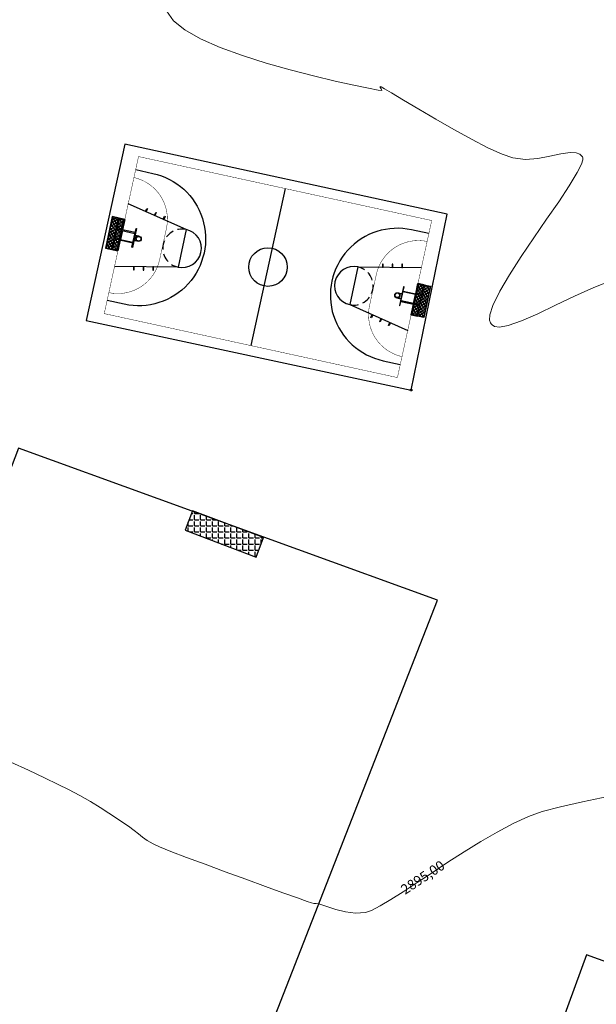
# Model space of a CAD drawing. Units: metres. Extents: x 937585 to 938643, y 583796 to 585330.
# Drawn here: x 938169 to 938215, y 585089 to 585168 of the extents above; entities that cross this region are included whole.
import ezdxf

# ---------------------------------------------------------------- set-up
doc = ezdxf.new("R2010")
doc.units = ezdxf.units.M
doc.linetypes.add('HIDDEN2', pattern=[0.1875, 0.125, -0.0625])
doc.layers.add('C-SUPE-ETIQ_Curvas', color=42, linetype='Continuous')
doc.layers.add('CANCHA DEPORTIVA', color=77, linetype='Continuous')
doc.layers.add('C-SUPE_CurvasMaestras', color=46, linetype='Continuous', lineweight=30)
doc.styles.get("Standard").update_dxf_attribs({"font": 'txt.shx'})

# ---------------------------------------------------------------- blocks, each defined once
blk = doc.blocks.new('CANCHA')
h = blk.add_hatch()
h.set_pattern_fill('ANSI37', color=256, scale=0.0526910123405816, angle=399.1470611649439, style=0)
h.set_pattern_definition([(84.1470611649439, (979910.8303856928, 610563.2294043598), (-0.1664218461092661, 0.0170598824466472), []), (174.1470611649438, (979910.8303856928, 610563.2294043598), (-0.0170598824466472, -0.1664218461092661), [])])
h.paths.add_polyline_path([(979941.6921676359, 610640.2345332575), (979941.3944488552, 610639.9921774546), (979941.8554000887, 610639.4259280091), (979942.1531188692, 610639.6682838122)])
h.paths.add_polyline_path([(979942.1887594286, 610639.6245016386), (979941.891040648, 610639.3821458354), (979942.2949669865, 610638.8859478678), (979942.5926857672, 610639.1283036709)])
h.paths.add_polyline_path([(979942.6283263264, 610639.0845214974), (979942.3306075459, 610638.8421656943), (979942.7915587792, 610638.2759162487), (979943.08927756, 610638.5182720518)])
h = blk.add_hatch()
h.set_pattern_fill('ANSI37', color=256, scale=0.0526910123405816, angle=399.1470611649439, style=0)
h.set_pattern_definition([(174.1470611649439, (980078.2340693169, 611581.1659865965), (0.0170598824466471, 0.1664218461092661), []), (84.14706116494382, (980078.2340693169, 611581.1659865965), (0.1664218461092661, -0.0170598824466471), [])])
h.paths.add_polyline_path([(979943.1067904292, 610638.5325282756), (979943.4395349488, 610638.8033965261), (979942.0424250248, 610640.519657732), (979941.7096805052, 610640.2487894814)])
h = blk.add_hatch()
h.set_pattern_fill('ANSI37', color=256, scale=0.0526910123405816, angle=399.1470611649439, style=0)
h.set_pattern_definition([(84.14706116494382, (978975.6166914843, 610683.5883475707), (-0.166421846109266, 0.0170598824466473), []), (174.1470611649439, (978975.6166914843, 610683.5883475707), (-0.0170598824466473, -0.166421846109266), [])])
h.paths.add_polyline_path([(979924.6638209105, 610626.3727317319), (979924.3310763908, 610626.1018634815), (979925.728186315, 610624.3856022755), (979926.0609308344, 610624.6564705261)])
h = blk.add_hatch()
h.set_pattern_fill('ANSI37', color=256, scale=0.0526910123405816, angle=399.1470611649439, style=0)
h.set_pattern_definition([(174.1470611649438, (980006.3463876313, 610640.9835094849), (0.0170598824466472, 0.1664218461092661), []), (84.14706116494393, (980006.3463876313, 610640.9835094849), (0.1664218461092661, -0.0170598824466472), [])])
h.paths.add_polyline_path([(979925.1422850131, 610625.8207385101), (979925.4400037938, 610626.0630943133), (979924.9790525605, 610626.6293437588), (979924.6813337795, 610626.3869879557)])
h.paths.add_polyline_path([(979925.5818519113, 610625.280758369), (979925.8795706921, 610625.523114172), (979925.4756443531, 610626.0193121397), (979925.1779255726, 610625.7769563367)])
h.paths.add_polyline_path([(979926.0784437037, 610624.6707267498), (979926.3761624844, 610624.913082553), (979925.9152112512, 610625.4793319984), (979925.6174924704, 610625.2369761954)])
for p, q in [((979937.8167832292, 610637.4001033196, 3020.802549869847), (979940.632355707, 610640.8568213489, 3020.802549869847)), ((979937.4493615985, 610628.074412642, 3020.802549869847), (979930.3212497412, 610636.8308473654, 3020.802549869847)), ((979939.5275300748, 610635.2985589858, 3020.802549869847), (979937.8167832292, 610637.4001033196, 3020.802549869847)), ((979939.5275300748, 610635.2985589858, 3020.802549869847), (979943.48360045, 610637.3542474596, 3020.802549869847)), ((979928.2430812649, 610629.6067010217, 3020.802549869847), (979924.2870108898, 610627.5510125479, 3020.802549869847)), ((979929.9538281106, 610627.5051566882, 3020.802549869847), (979928.2430812649, 610629.6067010217, 3020.802549869847)), ((979929.9538281106, 610627.5051566882, 3020.802549869847), (979927.1382556328, 610624.0484386586, 3020.802549869847))]:
    blk.add_line(p, q)
at = {"const_width": 0.0301091499089038, "elevation": 3020.802549869847}
blk.add_lwpolyline([(979929.2766891902, 610621.4215082416), (979945.6220340073, 610634.7273170424), (979938.4939221495, 610643.4837517659), (979922.1485773326, 610630.177942965)], close=True, dxfattribs=at)
at = {"elevation": 3020.802549869847}
for points in [[(979945.0280246858, 610635.4570199361), (979944.0677356777, 610634.6753036691, -0.9999999999999998), (979938.1276424631, 610641.9723326053), (979939.0879314713, 610642.7540488724)], [(979928.6826798685, 610622.1512111353), (979929.6429688765, 610622.9329274022, 0.9999999999999998), (979923.702875662, 610630.2299563385), (979922.742586654, 610629.4482400715)]]:
    blk.add_lwpolyline(points, format="xyb", dxfattribs=at)
at = {"const_width": 0.0301091499089038, "elevation": 3020.802549869847}
for points in [[(979944.6862131507, 610635.9067218587, -0.4142135623730951), (979940.4503340623, 610636.3409412896), (979939.7375228768, 610637.2165847619), (979939.024711691, 610638.0922282343, -0.4142135623730951), (979939.458931122, 610642.3281073226)], [(979928.311680218, 610622.5771526849, 0.4142135623730951), (979928.7458996488, 610626.8130317732), (979928.0330884631, 610627.6886752455), (979927.3202772774, 610628.5643187179, 0.4142135623730951), (979923.0843981891, 610628.9985381488)]]:
    blk.add_lwpolyline(points, format="xyb", dxfattribs=at)
at = {"elevation": 3020.802549869847}
for points in [[(979942.2955818069, 610638.8136532467), (979942.7707892641, 610638.2298909319), (979943.471304042, 610638.8001398805), (979942.0456816704, 610640.5514268251), (979941.3451668929, 610639.9811778766), (979941.82037435, 610639.3974155616)], [(979941.82037435, 610639.3974155616), (979941.3451668929, 610639.9811778766), (979941.6954242815, 610640.2663023509), (979943.1210466531, 610638.5150154062), (979942.7707892641, 610638.2298909319), (979942.2955818069, 610638.8136532467)], [(979941.6921676359, 610640.2345332575), (979941.3944488552, 610639.9921774546), (979941.8554000887, 610639.4259280091)], [(979941.8554000887, 610639.4259280091), (979941.3944488552, 610639.9921774546), (979941.6921676359, 610640.2345332575), (979943.08927756, 610638.5182720518), (979942.7915587792, 610638.2759162487), (979942.3306075459, 610638.8421656943)], [(979943.1067904292, 610638.5325282756), (979943.4395349488, 610638.8033965261), (979942.0424250248, 610640.519657732), (979941.7096805052, 610640.2487894814)], [(979942.2599412478, 610638.8574354205), (979941.8560149092, 610639.3536333882)], [(979941.8560149092, 610639.3536333882), (979942.2599412478, 610638.8574354205)], [(979942.2949669865, 610638.8859478678), (979941.891040648, 610639.3821458354)], [(979941.891040648, 610639.3821458354), (979942.2949669865, 610638.8859478678)], [(979942.3306075459, 610638.8421656943), (979942.7915587792, 610638.2759162487), (979943.08927756, 610638.5182720518)], [(979940.9812632435, 610638.4668399043), (979941.2118493577, 610638.6545468499)], [(979941.0640960119, 610638.5051512711), (979941.2261055816, 610638.6370339805)], [(979941.2141148977, 610638.18079637), (979941.4447010119, 610638.3685033156)], [(979941.2684352185, 610638.2541334757), (979941.4304447881, 610638.386016185)], [(979925.95023699, 610625.5078444458), (979926.4254444472, 610624.9240821309), (979925.7249296694, 610624.3538331824), (979924.2993072978, 610626.1051201271), (979924.9998220756, 610626.6753690756), (979925.4750295328, 610626.0916067607)], [(979926.0609308344, 610624.6564705261), (979925.728186315, 610624.3856022755), (979924.3310763908, 610626.1018634815), (979924.6638209105, 610626.3727317319)], [(979925.4750295328, 610626.0916067607), (979924.9998220756, 610626.6753690756), (979924.6495646869, 610626.3902446013), (979926.0751870581, 610624.6389576567), (979926.4254444472, 610624.9240821309), (979925.95023699, 610625.5078444458)], [(979925.4400037938, 610626.0630943133), (979924.9790525605, 610626.6293437588), (979924.6813337795, 610626.3869879557), (979926.0784437037, 610624.6707267498), (979926.3761624844, 610624.913082553), (979925.9152112512, 610625.4793319984)], [(979924.6813337795, 610626.3869879557), (979924.9790525605, 610626.6293437588), (979925.4400037938, 610626.0630943133)], [(979926.5564964423, 610626.7244636375), (979926.325910328, 610626.5367566919)], [(979926.5021761216, 610626.6511265318), (979926.3401665519, 610626.5192438224)], [(979926.7065153279, 610626.4001087364), (979926.5445057584, 610626.268226027)], [(979926.7893480964, 610626.4384201032), (979926.558761982, 610626.2507131576)], [(979925.8795706921, 610625.523114172), (979925.4756443531, 610626.0193121397)], [(979925.4756443531, 610626.0193121397), (979925.8795706921, 610625.523114172)], [(979925.5106700921, 610626.0478245872), (979925.9145964306, 610625.5516266195)], [(979925.9145964306, 610625.5516266195), (979925.5106700921, 610626.0478245872)], [(979925.9152112512, 610625.4793319984), (979926.3761624844, 610624.913082553), (979926.0784437037, 610624.6707267498)]]:
    blk.add_lwpolyline(points, dxfattribs=at)
for points in [[(979939.6134763428, 610639.9634990073), (979939.5897075613, 610639.9343177389), (979939.764795172, 610639.7917050482), (979939.7885639541, 610639.8208863166)], [(979942.2062722981, 610639.6387578623), (979941.1555001312, 610638.7833844394), (979941.119859572, 610638.8271666131), (979942.1706317387, 610639.6825400359)], [(979938.7578001991, 610638.9129733408), (979938.7340314172, 610638.8837920722), (979938.9091190285, 610638.7411793816), (979938.93288781, 610638.77036065)], [(979939.1856382708, 610639.4382361739), (979939.1618694892, 610639.4090549056), (979939.3369571004, 610639.2664422147), (979939.360725882, 610639.2956234835)], [(979941.7851500122, 610638.0098993721), (979941.7559618963, 610637.9861389993), (979940.9005884731, 610639.0369111662), (979940.929776589, 610639.0606715389)], [(979942.6101986369, 610639.1425598947), (979941.55942647, 610638.2871864717), (979941.5950670292, 610638.2434042981), (979942.6458391959, 610639.098777721)], [(979942.4021392849, 610636.5378029036), (979942.3687425336, 610636.5204489867), (979942.2646190324, 610636.7208294937), (979942.2980157835, 610636.7381834105)], [(979941.199856243, 610635.9130618962), (979941.1664594918, 610635.8957079793), (979941.0623359905, 610636.0960884864), (979941.0957327415, 610636.1134424031)], [(979941.8009977641, 610636.2254323999), (979941.7676010128, 610636.208078483), (979941.6634775116, 610636.4084589899), (979941.6968742626, 610636.4258129068)], [(979925.969613576, 610628.6798276077), (979926.0030103272, 610628.6971815245), (979926.1071338285, 610628.4968010176), (979926.0737370772, 610628.4794471007)], [(979926.5707550969, 610628.9921981114), (979926.6041518478, 610629.0095520281), (979926.7082753492, 610628.8091715213), (979926.674878598, 610628.7918176043)], [(979925.3684720548, 610628.3674571039), (979925.401868806, 610628.3848110209), (979925.5059923072, 610628.1844305136), (979925.4725955559, 610628.1670765969)], [(979925.1604127032, 610625.7627001128), (979926.21118487, 610626.6180735357), (979926.1755443106, 610626.6618557094), (979925.1247721436, 610625.8064822864)], [(979926.8408347507, 610625.8445884685), (979926.8700228664, 610625.8683488413), (979926.0146494434, 610626.9191210081), (979925.9854613278, 610626.8953606354)], [(979925.5643390416, 610625.2665021451), (979926.6151112084, 610626.1218755682), (979926.6507517678, 610626.0780933944), (979925.599979601, 610625.2227199716)], [(979929.0128111407, 610625.9922866668), (979929.0365799223, 610626.0214679353), (979928.8614923112, 610626.164080626), (979928.8377235295, 610626.1348993572)], [(979928.1571349971, 610624.9417610002), (979928.1809037786, 610624.9709422686), (979928.0058161677, 610625.1135549594), (979927.9820473858, 610625.0843736908)], [(979928.5849730688, 610625.4670238334), (979928.6087418508, 610625.4962051021), (979928.4336542395, 610625.6388177928), (979928.4098854576, 610625.6096365242)]]:
    blk.add_lwpolyline(points, close=True, dxfattribs=at)
for centre, radius in [((979941.0976890705, 610638.3238181372, 3020.802549869847), 0.1844185431920355), ((979941.0976890705, 610638.3238181372, 3020.802549869847), 0.1618366807603576), ((979933.88530567, 610632.4526300037, 3020.802549869847), 1.354911745900669), ((979926.6729222693, 610626.5814418703, 3020.802549869847), 0.1844185431920355), ((979926.6729222693, 610626.5814418703, 3020.802549869847), 0.1618366807603576)]:
    blk.add_circle(centre, radius)
at = {"linetype": 'HIDDEN2', "ltscale": 5}
for centre, start, end in [((979938.6721566521, 610636.3493311526, 3020.802549869847), 309.1470611678681, 129.1470611678681), ((979929.0984546879, 610628.555928855, 3020.802549869847), 129.1470611678681, 309.1470611678681)]:
    blk.add_arc(centre, 1.354911745900669, start, end, dxfattribs=at)
for centre, start, end in [((979938.6721566521, 610636.3493311526, 3020.802549869847), 129.1470611678681, 309.1470611678681), ((979929.0984546879, 610628.555928855, 3020.802549869847), 309.1470611678681, 129.1470611678681)]:
    blk.add_arc(centre, 1.354911745900669, start, end)

msp = doc.modelspace()

# ---------------------------------------------------------------- hatches: boundary and pattern name
at = {"layer": 'CANCHA DEPORTIVA'}
h = msp.add_hatch(dxfattribs=at)
h.set_pattern_fill('ANGLE', color=256, scale=0.07)
h.set_pattern_definition([(0, (35.25363289238885, 1143.872309168568), (0, 0.4889500000000001), [0.3556, -0.13335]), (90, (35.25363289238885, 1143.872309168568), (-0.4889500000000001, 0), [0.3556, -0.13335])])
h.paths.add_polyline_path([(938188.2158703684, 585126.2238669813), (938182.4971296316, 585128.3865108079), (938181.9032625244, 585126.8161310819), (938187.6220032608, 585124.6534872553)])

# ---------------------------------------------------------------- linework, layer by layer
at = {"layer": 'C-SUPE_CurvasMaestras', "color": 44, "linetype": 'Continuous', "lineweight": 15, "elevation": 2895}
for points in [[(938216.3377921848, 585146.9523663827), (938214.8127944672, 585146.368915866), (938213.2608339515, 585145.6724594748), (938211.7384166279, 585144.9400086419), (938210.3020484846, 585144.2485748004), (938209.0082355109, 585143.6751693827), (938207.9134836963, 585143.2968038218), (938207.2189783036, 585143.186291753), (938206.822841306, 585143.2413887643), (938206.6249316677, 585143.353066745), (938206.5471875, 585143.4332380018), (938206.4913380188, 585143.521968034), (938206.4302948496, 585143.7429953289), (938206.4568150076, 585144.1756161291), (938206.6886475915, 585144.9191792514), (938207.2428700716, 585146.0695714311), (938208.0243700624, 585147.404486662), (938208.9618594786, 585148.8586064549), (938209.984050236, 585150.366612321), (938211.01965425, 585151.863185771), (938211.997383436, 585153.2830083161), (938212.84594971, 585154.5607614671), (938213.4940649864, 585155.6311267345), (938213.8203268969, 585156.2942056482), (938213.9289361852, 585156.6568600622), (938213.9279844057, 585156.8266701335), (938213.9037902096, 585156.8884196639), (938213.8434955572, 585156.9738535132), (938213.6951906813, 585157.1064060988), (938213.408168738, 585157.2201578235), (938212.9181802152, 585157.243005865), (938212.1616058265, 585157.1287960616), (938211.281677398, 585156.9392579778), (938210.3177640964, 585156.7636468562), (938209.3092350877, 585156.6912179386), (938208.2954595377, 585156.8112264668), (938207.4286874929, 585157.113303502), (938206.2897703608, 585157.6354017813), (938204.963927538, 585158.3178779628), (938203.5363784208, 585159.101088705), (938202.0923424056, 585159.9253906658), (938200.7170388892, 585160.7311405037), (938199.4956872674, 585161.4586948765), (938198.5135069372, 585162.0484104428), (938197.9572334369, 585162.380858629), (938197.7025199748, 585162.5288821175), (938197.6203143098, 585162.5721631219), (938197.607537736, 585162.5757517879), (938197.6005674379, 585162.5569299269), (938197.6243101008, 585162.4932419537), (938197.7026159384, 585162.3669559818), (938197.7424695122, 585162.2373657239), (938197.4535935674, 585162.2792008473), (938196.6708656885, 585162.4261512583), (938195.4819209812, 585162.6699663632), (938193.9743945512, 585163.0023955682), (938192.2359215046, 585163.4151882787), (938190.3541369472, 585163.9000939013), (938188.4166759852, 585164.4488618419), (938186.5111737236, 585165.0532415066), (938184.725265269, 585165.7049823011), (938183.1465857269, 585166.3958336317), (938181.8627702036, 585167.1175449044), (938180.9614538044, 585167.861865525), (938180.2227934786, 585168.9243751332)], [(938167.8709325115, 585108.1309600769), (938169.282206798, 585107.4821766115), (938170.5732762484, 585106.8713054628), (938171.6706024674, 585106.339650758), (938172.5006470587, 585105.9285166257), (938173.4256303377, 585105.4418818043), (938174.2783700464, 585104.9540041734), (938175.0550837644, 585104.4781848261), (938175.75198907, 585104.027724855), (938176.3653035427, 585103.6159253529), (938176.8912447606, 585103.2560874127), (938177.3260303031, 585102.9615121268), (938177.7894208231, 585102.6312304867), (938178.1441215707, 585102.3463210271), (938178.4663032964, 585102.0841438451), (938178.83213675, 585101.8220590368), (938179.3177926828, 585101.5374266997), (938179.8234332972, 585101.3143037444), (938180.7555652469, 585100.9442061957), (938182.0155819949, 585100.4622418418), (938183.5048770036, 585099.9035184724), (938185.1248437373, 585099.3031438753), (938186.7768756584, 585098.6962258398), (938188.3623662301, 585098.1178721546), (938189.7827089154, 585097.6031906082), (938190.9392971774, 585097.1872889898), (938191.7335244792, 585096.9052750878), (938192.0667842836, 585096.7922566914), (938192.2764206296, 585096.7557689116), (938192.4471927348, 585096.7450263047), (938192.6608745095, 585096.7231114437), (938192.9216171328, 585096.6380686103), (938193.4038254555, 585096.4618637813), (938194.0510620287, 585096.2531722679), (938194.8068894044, 585096.0706693813), (938195.6148701328, 585095.9730304332), (938196.4185667656, 585096.0189307343), (938196.9153407792, 585096.1898893057), (938197.6059125907, 585096.5457871461), (938198.4647700099, 585097.0569999893), (938199.4664008457, 585097.6939035702), (938200.5852929077, 585098.4268736222), (938201.7959340052, 585099.2262858796), (938203.0728119485, 585100.0625160768), (938204.3904145452, 585100.9059399482), (938205.7232296059, 585101.7269332272), (938207.04574494, 585102.4958716483), (938208.332448356, 585103.1831309459), (938209.5578276644, 585103.7590868538), (938210.6546652145, 585104.1448280803), (938212.1268075152, 585104.5381817226), (938213.91567872, 585104.9418090074), (938215.9627029827, 585105.3583711602)]]:
    msp.add_lwpolyline(points, dxfattribs=at)
at = {"layer": 'CANCHA DEPORTIVA', "elevation": 2895.276}
msp.add_lwpolyline([(938188.2158703684, 585126.2238669813), (938182.4971296316, 585128.3865108079), (938181.9032625244, 585126.8161310819), (938187.6220032608, 585124.6534872553)], close=True, dxfattribs=at)
at = {"layer": 'CANCHA DEPORTIVA'}
for points in [[(938173.934, 585143.7171888946, 2895.033), (938200.115, 585138.1121888947, 2895.045), (938203.007, 585152.2791888947, 2895.107), (938177.032, 585157.9221888946, 2895.147)], [(938173.934, 585143.7171888946, 2895.113), (938200.115, 585138.1121888947, 2895.125), (938203.007, 585152.2791888947, 2895.187), (938177.032, 585157.9221888946, 2895.227)]]:
    msp.add_polyline3d(points, close=True, dxfattribs=at)
for points in [[(938133.078, 585040.2991888946, 2894.27), (938165.94, 585028.4181888946, 2894.249), (938202.2320000001, 585121.1891888946, 2895.269), (938168.481, 585133.4211888947, 2895.283), (938133.078, 585040.2991888946, 2894.27)], [(938190.966, 585028.9491888946, 2894.222), (938217.613, 585020.6811888947, 2893.964), (938242.964, 585082.2331888946, 2894.512), (938214.242, 585092.6141888946, 2894.828), (938190.966, 585028.9491888946, 2894.222)]]:
    msp.add_polyline3d(points, dxfattribs=at)
msp.add_circle((938200.115, 585138.1121888947, 2895.045), 0.0749999985, dxfattribs=at)

# ---------------------------------------------------------------- block references
at = {"xscale": 1.146953898039908, "yscale": 1.146953898039908, "zscale": 1.146953898039908, "rotation": 128.5425089540934}
msp.add_blockref('CANCHA', (2186298.968914895, 142458.9514971449, -569.5452599632792), dxfattribs=at)

# ---------------------------------------------------------------- next in the draw order: texts
at = {"layer": 'C-SUPE-ETIQ_Curvas', "color": 44, "linetype": 'Continuous', "lineweight": -3, "insert": (938201.0957643286, 585098.7639488393, 2895), "char_height": 0.8, "width": 4.713333333333334, "attachment_point": 5, "rotation": 33.43763766724396, "bg_fill": 3, "box_fill_scale": 1.074999999999999, "bg_fill_color": 256, "bg_fill_true_color": 13158600, "bg_fill_transparency": 0}
msp.add_mtext('2895,00', dxfattribs=at)

doc.saveas('drawing.dxf')
